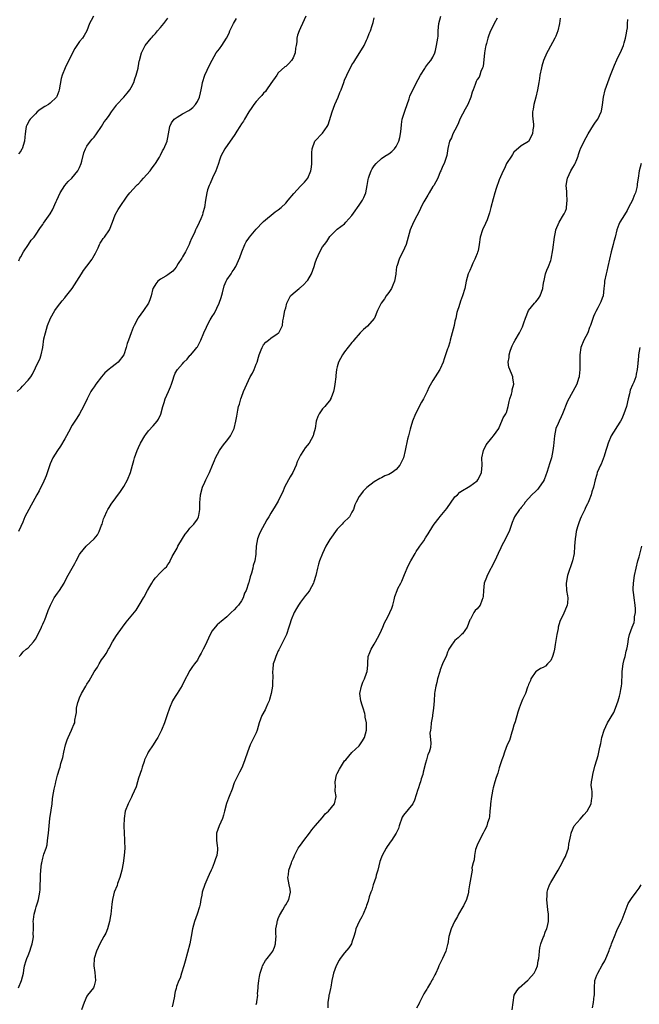
# Model space of a CAD drawing. Units: inches. Extents: x 2613000 to 2616000, y 1488000 to 1491000.
# Drawn here: x 2615061 to 2615229, y 1488179 to 1488446 of the extents above; entities that cross this region are included whole.
import ezdxf

# ---------------------------------------------------------------- set-up
doc = ezdxf.new("R2010")
doc.units = ezdxf.units.IN
doc.header["$MEASUREMENT"] = 0
doc.layers.add('LD26131488_10ft', color=131, linetype='Continuous')

msp = doc.modelspace()

# ---------------------------------------------------------------- linework, layer by layer
at = {"layer": 'LD26131488_10ft'}
for points, elevation in [([(2615060.06, 1488345), (2615061, 1488345.98), (2615061.53, 1488346.47), (2615063, 1488348.1), (2615063.72, 1488349), (2615064.23, 1488349.77), (2615065, 1488351.43), (2615065.78, 1488353), (2615066.16, 1488353.84), (2615066.59, 1488355), (2615066.98, 1488357), (2615067.3, 1488359.3), (2615067.7, 1488361), (2615068.05, 1488361.95), (2615068.31, 1488363), (2615069.12, 1488365), (2615070.31, 1488367), (2615071, 1488368.03), (2615072.29, 1488369.71), (2615073, 1488370.51), (2615073.22, 1488370.78), (2615075, 1488373.03), (2615077.48, 1488377), (2615078.05, 1488377.95), (2615079, 1488379.1), (2615080.4, 1488381), (2615080.61, 1488381.39), (2615081, 1488381.98), (2615081.34, 1488382.66), (2615081.52, 1488383), (2615082.04, 1488384.04), (2615082.45, 1488385), (2615082.63, 1488385.37), (2615083, 1488385.89), (2615083.43, 1488386.57), (2615083.79, 1488387), (2615085.14, 1488389), (2615085.95, 1488391), (2615086.71, 1488393), (2615087.5, 1488394.5), (2615087.82, 1488395), (2615089.9, 1488398.1), (2615090.67, 1488399), (2615092.49, 1488401), (2615092.74, 1488401.26), (2615093, 1488401.49), (2615093.71, 1488402.29), (2615094.41, 1488403), (2615096.18, 1488405), (2615096.5, 1488405.5), (2615097, 1488406.16), (2615097.34, 1488406.66), (2615097.61, 1488407), (2615098.73, 1488408.73), (2615098.92, 1488409.08), (2615099, 1488409.2), (2615099.56, 1488410.44), (2615099.93, 1488411), (2615100.79, 1488413), (2615100.84, 1488413.16), (2615101, 1488414), (2615101.15, 1488415), (2615101.49, 1488417), (2615101.99, 1488418.01), (2615102.72, 1488419), (2615103, 1488419.23), (2615103.54, 1488419.54), (2615105, 1488420.46), (2615106.65, 1488421.35), (2615107, 1488421.58), (2615107.77, 1488422.23), (2615108.51, 1488423), (2615109, 1488423.82), (2615109.56, 1488425), (2615109.83, 1488426.17), (2615110.04, 1488427), (2615110.33, 1488428.33), (2615110.43, 1488429), (2615111.05, 1488430.95), (2615112.3, 1488433.7), (2615113, 1488435.05), (2615114.14, 1488437), (2615115, 1488438.11), (2615115.65, 1488439), (2615116.96, 1488441.04), (2615117.65, 1488442.35), (2615117.86, 1488443), (2615118.63, 1488444.63), (2615118.82, 1488445), (2615119.64, 1488446.36)], 9560), ([(2615138.5, 1488447), (2615137.58, 1488445), (2615137, 1488443.81), (2615136.63, 1488443), (2615136.2, 1488441.8), (2615136.04, 1488441), (2615136.02, 1488440.02), (2615135.86, 1488439), (2615135.71, 1488438.29), (2615135.57, 1488437), (2615135, 1488435.7), (2615134.58, 1488435), (2615133.81, 1488434.19), (2615133, 1488433.37), (2615132.78, 1488433.23), (2615131, 1488431.58), (2615130.58, 1488431), (2615129, 1488428.73), (2615127.75, 1488427), (2615127.47, 1488426.53), (2615127, 1488426.08), (2615126.55, 1488425.45), (2615126.05, 1488425), (2615125, 1488423.78), (2615124.37, 1488423), (2615123.83, 1488422.17), (2615122.98, 1488421), (2615121.78, 1488419), (2615121.51, 1488418.49), (2615121, 1488417.75), (2615120.58, 1488417), (2615119.77, 1488415.77), (2615119.18, 1488414.82), (2615119, 1488414.62), (2615117.87, 1488413), (2615116.45, 1488411), (2615115.4, 1488409), (2615115, 1488407.89), (2615114.7, 1488407), (2615114.3, 1488405.7), (2615114.01, 1488405), (2615113.1, 1488403.1), (2615112.44, 1488401.56), (2615112.17, 1488401), (2615111.8, 1488399.8), (2615111.57, 1488399), (2615111.25, 1488397), (2615110.96, 1488395), (2615110.45, 1488393.55), (2615110.36, 1488393), (2615109.94, 1488391.94), (2615109, 1488389.97), (2615108.66, 1488389.34), (2615108.54, 1488389), (2615108.18, 1488388.18), (2615107.42, 1488386.58), (2615107, 1488385.53), (2615106.77, 1488385), (2615105.77, 1488383), (2615105, 1488381.61), (2615104.74, 1488381.26), (2615103.81, 1488379.81), (2615103.3, 1488379), (2615103.21, 1488378.79), (2615102.31, 1488377.69), (2615101, 1488376.73), (2615100.41, 1488376.41), (2615099, 1488375.58), (2615098.3, 1488375), (2615097.72, 1488374.28), (2615097, 1488373.15), (2615096.93, 1488373), (2615096.42, 1488371), (2615096.09, 1488369.91), (2615095.76, 1488369), (2615094.41, 1488367), (2615092.95, 1488365.05), (2615092.86, 1488364.86), (2615091.87, 1488363), (2615091.58, 1488362.42), (2615090.99, 1488361.01), (2615090.27, 1488359), (2615089.95, 1488358.05), (2615089.68, 1488357), (2615089, 1488354.96), (2615087.44, 1488353), (2615087, 1488352.62), (2615085.48, 1488351.48), (2615085, 1488351.14), (2615083.88, 1488350.12), (2615082.92, 1488349), (2615081.41, 1488347), (2615081, 1488346.33), (2615080.45, 1488345.55), (2615080.09, 1488345), (2615079.02, 1488343), (2615078.06, 1488341), (2615077.01, 1488339), (2615076.25, 1488337.75), (2615075, 1488335.85), (2615074.01, 1488333.99), (2615073.45, 1488333), (2615073, 1488332.16), (2615071.85, 1488330.15), (2615071.04, 1488329), (2615069.76, 1488327), (2615069, 1488325.36), (2615068.9, 1488325.1), (2615067.9, 1488322.1), (2615067, 1488320.05), (2615066.45, 1488319), (2615066, 1488318), (2615065.37, 1488317), (2615064.31, 1488315), (2615063.83, 1488314.17), (2615063.22, 1488313), (2615062.12, 1488311), (2615061.54, 1488309.54), (2615061, 1488308.31), (2615060.41, 1488307)], 9550), ([(2615080.77, 1488447), (2615080.18, 1488445.82), (2615079.69, 1488445), (2615078.98, 1488443), (2615078.27, 1488441.73), (2615077.77, 1488441), (2615077, 1488440.08), (2615075.75, 1488438.25), (2615075, 1488436.89), (2615073.09, 1488433), (2615072.24, 1488431), (2615071.96, 1488430.04), (2615071.48, 1488427), (2615071.39, 1488426.61), (2615070.85, 1488425.15), (2615070.75, 1488425), (2615069, 1488423.34), (2615068.52, 1488423), (2615067.56, 1488422.44), (2615066.33, 1488421.67), (2615065.52, 1488421), (2615065, 1488420.5), (2615063.55, 1488419), (2615063.34, 1488418.66), (2615063, 1488417.99), (2615062.64, 1488417.36), (2615062.47, 1488417), (2615062.4, 1488416.4), (2615062.18, 1488415), (2615062.1, 1488414.1), (2615062.04, 1488413), (2615061.42, 1488411), (2615061.25, 1488410.75), (2615061, 1488410.33), (2615060.42, 1488409.58)], 9580), ([(2615060.43, 1488183), (2615061.26, 1488185), (2615061.74, 1488187), (2615061.81, 1488187.81), (2615062.05, 1488189), (2615062.46, 1488190.46), (2615062.65, 1488191), (2615063, 1488191.77), (2615063.46, 1488193), (2615063.83, 1488194.17), (2615064.12, 1488195), (2615064.36, 1488196.36), (2615064.44, 1488197), (2615064.41, 1488197.59), (2615064.45, 1488199), (2615064.46, 1488200.46), (2615064.43, 1488201), (2615064.46, 1488201.54), (2615064.64, 1488203), (2615065, 1488204.32), (2615065.21, 1488205), (2615065.66, 1488206.34), (2615065.86, 1488207), (2615066.01, 1488208.01), (2615066.22, 1488209), (2615066.29, 1488209.71), (2615066.39, 1488213.61), (2615066.48, 1488215), (2615066.69, 1488216.69), (2615066.7, 1488217), (2615067, 1488218.25), (2615067.3, 1488219.3), (2615067.89, 1488221), (2615068.16, 1488221.84), (2615068.31, 1488223), (2615068.44, 1488224.44), (2615068.54, 1488225), (2615068.72, 1488227), (2615068.94, 1488229.06), (2615069.3, 1488231.3), (2615069.54, 1488233), (2615069.66, 1488234.34), (2615069.77, 1488235), (2615069.95, 1488235.95), (2615070.07, 1488237), (2615070.42, 1488238.42), (2615070.53, 1488239), (2615071, 1488240.78), (2615071.52, 1488242.48), (2615071.7, 1488243), (2615071.93, 1488243.93), (2615072.42, 1488245.58), (2615072.68, 1488247), (2615073.15, 1488249), (2615073.62, 1488250.38), (2615073.87, 1488251), (2615074.84, 1488253), (2615075, 1488253.44), (2615075.48, 1488254.52), (2615075.68, 1488255), (2615075.72, 1488255.72), (2615075.94, 1488257), (2615076.14, 1488257.86), (2615076.2, 1488259), (2615076.57, 1488260.57), (2615076.69, 1488261), (2615077, 1488261.77), (2615077.53, 1488263), (2615078.67, 1488265), (2615079, 1488265.52), (2615079.61, 1488266.39), (2615081, 1488268.9), (2615081.83, 1488270.17), (2615082.28, 1488271), (2615083, 1488272.09), (2615083.65, 1488273), (2615084.18, 1488273.82), (2615084.85, 1488275), (2615085, 1488275.34), (2615085.96, 1488277), (2615087, 1488278.71), (2615088.64, 1488281), (2615089.65, 1488282.35), (2615091, 1488284.03), (2615092.4, 1488285.6), (2615093.23, 1488287), (2615093.47, 1488287.47), (2615094.33, 1488289), (2615094.62, 1488289.38), (2615095, 1488290.12), (2615095.44, 1488291), (2615096.06, 1488292.06), (2615096.62, 1488293), (2615097, 1488293.56), (2615097.6, 1488294.39), (2615099, 1488295.88), (2615100.19, 1488297), (2615100.62, 1488297.38), (2615101, 1488298), (2615101.45, 1488298.55), (2615101.63, 1488299), (2615102.17, 1488300.17), (2615103.49, 1488302.51), (2615103.7, 1488303), (2615104.94, 1488305.06), (2615105.73, 1488306.27), (2615106.36, 1488307), (2615107, 1488307.86), (2615108.06, 1488309), (2615109, 1488310.37), (2615109.35, 1488311), (2615109.38, 1488311.38), (2615109.66, 1488313), (2615109.65, 1488315), (2615109.73, 1488315.73), (2615109.84, 1488317), (2615110.41, 1488319), (2615111, 1488320.37), (2615111.3, 1488321), (2615111.88, 1488322.12), (2615112.3, 1488323), (2615113.11, 1488325), (2615113.69, 1488326.31), (2615113.92, 1488327), (2615114.98, 1488329), (2615115.8, 1488330.2), (2615116.51, 1488331), (2615117, 1488331.67), (2615118.01, 1488333), (2615119, 1488334.97), (2615119.47, 1488337), (2615119.71, 1488338.29), (2615120, 1488340), (2615120.21, 1488341), (2615120.41, 1488341.59), (2615120.81, 1488343), (2615121, 1488343.46), (2615121.56, 1488345), (2615122.01, 1488345.99), (2615122.4, 1488347), (2615123.37, 1488349), (2615123.95, 1488350.05), (2615124.4, 1488351), (2615125, 1488352.45), (2615125.21, 1488353), (2615125.62, 1488354.38), (2615125.82, 1488355), (2615126.38, 1488356.38), (2615126.58, 1488357), (2615127, 1488357.7), (2615127.57, 1488358.43), (2615128.35, 1488359), (2615129, 1488359.55), (2615130.66, 1488360.66), (2615131, 1488360.9), (2615131.12, 1488361), (2615131.79, 1488362.21), (2615132.15, 1488363), (2615132.23, 1488364.23), (2615132.39, 1488365), (2615132.54, 1488365.46), (2615132.78, 1488367), (2615133, 1488367.72), (2615133.35, 1488369), (2615133.85, 1488370.15), (2615134.35, 1488371), (2615135, 1488371.62), (2615136.62, 1488373), (2615136.84, 1488373.16), (2615137, 1488373.25), (2615137.94, 1488374.06), (2615138.79, 1488375), (2615139, 1488375.3), (2615140.02, 1488377), (2615140.72, 1488379), (2615141, 1488380.03), (2615141.35, 1488381), (2615142.24, 1488383), (2615143, 1488384.31), (2615143.51, 1488385), (2615144.17, 1488385.83), (2615145, 1488387.11), (2615147, 1488389.12), (2615149, 1488390.6), (2615149.37, 1488391), (2615151, 1488392.84), (2615151.85, 1488394.15), (2615152.51, 1488395), (2615153, 1488395.68), (2615153.89, 1488397), (2615154.23, 1488397.77), (2615154.75, 1488399), (2615155.15, 1488401), (2615155.4, 1488402.61), (2615155.51, 1488403), (2615155.81, 1488403.81), (2615156.2, 1488405), (2615156.49, 1488405.51), (2615157, 1488406.32), (2615157.55, 1488407), (2615159, 1488408.3), (2615159.96, 1488409), (2615161, 1488409.63), (2615161.8, 1488410.2), (2615162.52, 1488411), (2615163, 1488411.58), (2615163.72, 1488413), (2615163.99, 1488414.01), (2615164.21, 1488415), (2615164.37, 1488416.37), (2615164.46, 1488417.54), (2615164.68, 1488419), (2615165, 1488420.14), (2615165.46, 1488421.46), (2615166.04, 1488423), (2615166.56, 1488424.56), (2615166.77, 1488425.23), (2615167.37, 1488426.63), (2615169, 1488429.78), (2615169.59, 1488431), (2615170.77, 1488432.77), (2615170.94, 1488433.06), (2615171, 1488433.12), (2615171.77, 1488434.23), (2615172.48, 1488435), (2615173, 1488435.91), (2615173.5, 1488437), (2615173.69, 1488437.69), (2615174.02, 1488439), (2615174.35, 1488441), (2615174.4, 1488441.6), (2615174.47, 1488443), (2615174.62, 1488445), (2615175.16, 1488447)], 9530), ([(2615060.49, 1488380.49), (2615060.76, 1488381.24), (2615061, 1488381.61), (2615061.76, 1488383), (2615063.14, 1488385), (2615063.89, 1488386.11), (2615064.63, 1488387), (2615065, 1488387.49), (2615066.41, 1488389.59), (2615067, 1488390.36), (2615067.24, 1488390.76), (2615069, 1488393.32), (2615069.63, 1488394.37), (2615070.66, 1488396.66), (2615070.83, 1488397), (2615071.76, 1488399), (2615072.99, 1488401.01), (2615073.92, 1488402.08), (2615074.93, 1488403), (2615076.55, 1488405), (2615077, 1488405.93), (2615077.45, 1488407), (2615077.62, 1488407.62), (2615078.15, 1488409.85), (2615078.6, 1488411), (2615079, 1488411.68), (2615080, 1488413), (2615080.45, 1488413.55), (2615081, 1488414.11), (2615081.64, 1488415), (2615083, 1488417.04), (2615083.69, 1488418.31), (2615084.28, 1488419), (2615085, 1488420), (2615085.65, 1488421), (2615087, 1488422.83), (2615087.11, 1488423), (2615089, 1488425.03), (2615089.92, 1488426.08), (2615090.61, 1488427), (2615091, 1488427.66), (2615091.72, 1488429), (2615092, 1488430), (2615092.41, 1488431), (2615092.91, 1488432.91), (2615092.92, 1488433.08), (2615093, 1488433.49), (2615093.21, 1488434.79), (2615093.29, 1488435), (2615093.81, 1488437), (2615094.63, 1488438.63), (2615094.85, 1488439), (2615096.43, 1488441), (2615096.7, 1488441.3), (2615097, 1488441.67), (2615097.66, 1488442.34), (2615098.2, 1488443), (2615099, 1488443.95), (2615099.93, 1488445), (2615101, 1488446.45)], 9570), ([(2615060.56, 1488273), (2615060.74, 1488273.26), (2615061, 1488273.52), (2615061.7, 1488274.3), (2615062.51, 1488275), (2615063, 1488275.37), (2615064.49, 1488277), (2615065, 1488277.77), (2615065.44, 1488278.56), (2615065.7, 1488279), (2615066.4, 1488280.4), (2615066.64, 1488281), (2615066.7, 1488281.3), (2615067, 1488281.85), (2615067.34, 1488282.66), (2615067.56, 1488283), (2615067.95, 1488283.95), (2615068.5, 1488285.51), (2615069.07, 1488287), (2615070.08, 1488289), (2615071, 1488290.25), (2615071.5, 1488291), (2615072.78, 1488293), (2615073.53, 1488294.47), (2615075.72, 1488298.28), (2615076.07, 1488299), (2615077, 1488300.73), (2615077.16, 1488301), (2615078.81, 1488303), (2615081, 1488304.99), (2615081.87, 1488306.12), (2615082.35, 1488307), (2615083, 1488308.7), (2615083.11, 1488309), (2615083.52, 1488310.48), (2615083.73, 1488311), (2615084.42, 1488312.42), (2615084.67, 1488313), (2615085, 1488313.53), (2615085.6, 1488314.4), (2615088.1, 1488317.9), (2615089, 1488319.25), (2615090.02, 1488321), (2615090.87, 1488323), (2615091.42, 1488325), (2615091.7, 1488326.3), (2615091.92, 1488327), (2615092.62, 1488329), (2615093, 1488329.81), (2615093.59, 1488331), (2615094.76, 1488333), (2615095, 1488333.38), (2615095.69, 1488334.31), (2615097, 1488335.71), (2615098.09, 1488337), (2615098.48, 1488337.52), (2615099.11, 1488338.89), (2615099.6, 1488341), (2615099.97, 1488342.03), (2615100.23, 1488343), (2615101.18, 1488345), (2615101.73, 1488346.27), (2615102.01, 1488347), (2615102.42, 1488348.42), (2615102.57, 1488349), (2615103, 1488350), (2615103.58, 1488351), (2615105, 1488352.56), (2615105.37, 1488353), (2615106.22, 1488353.78), (2615107, 1488354.8), (2615107.1, 1488354.9), (2615108.09, 1488356.09), (2615108.88, 1488357), (2615109, 1488357.19), (2615109.94, 1488359), (2615110.73, 1488361), (2615111.48, 1488362.52), (2615111.67, 1488363), (2615112.47, 1488364.47), (2615112.78, 1488365), (2615113, 1488365.37), (2615113.66, 1488366.34), (2615114.93, 1488369), (2615115.47, 1488370.53), (2615115.81, 1488371.81), (2615116.28, 1488373.72), (2615116.81, 1488375), (2615117, 1488375.38), (2615118.16, 1488377), (2615118.49, 1488377.51), (2615119, 1488378.23), (2615119.3, 1488378.7), (2615119.48, 1488379), (2615120.53, 1488381.47), (2615121.07, 1488383), (2615121.91, 1488385), (2615122.3, 1488385.7), (2615123, 1488386.73), (2615123.2, 1488387), (2615125, 1488389.1), (2615126.81, 1488391), (2615127, 1488391.19), (2615130.16, 1488393.84), (2615131, 1488394.43), (2615131.73, 1488395), (2615133, 1488396.21), (2615133.68, 1488397), (2615135.17, 1488398.83), (2615137, 1488400.79), (2615137.23, 1488401), (2615138.12, 1488401.88), (2615139.04, 1488403), (2615139.82, 1488405), (2615139.98, 1488406.02), (2615140.08, 1488407), (2615140.14, 1488408.14), (2615140.12, 1488409.88), (2615140.19, 1488411), (2615140.88, 1488413), (2615143, 1488415.26), (2615144.26, 1488417), (2615144.51, 1488417.49), (2615145.59, 1488421), (2615146.01, 1488421.99), (2615146.39, 1488423), (2615147.27, 1488425), (2615147.74, 1488426.26), (2615148.07, 1488427), (2615148.77, 1488429), (2615149, 1488429.62), (2615149.58, 1488431), (2615150.14, 1488432.14), (2615150.59, 1488433), (2615151, 1488433.74), (2615151.47, 1488434.53), (2615151.75, 1488435), (2615154.31, 1488439), (2615155, 1488440.52), (2615155.24, 1488441), (2615155.72, 1488442.28), (2615156.03, 1488443), (2615156.49, 1488444.49), (2615156.75, 1488445.25), (2615157, 1488446.54)], 9540), ([(2615190.49, 1488446.49), (2615189.66, 1488445), (2615189, 1488443.61), (2615188.67, 1488443), (2615188.19, 1488441.81), (2615187.91, 1488441), (2615187.57, 1488439.57), (2615187.38, 1488439), (2615187.3, 1488438.7), (2615187.02, 1488437), (2615186.64, 1488433.36), (2615186.49, 1488433), (2615185.98, 1488431.98), (2615185.75, 1488431), (2615185.55, 1488430.45), (2615185, 1488429.76), (2615184.78, 1488429.22), (2615184.64, 1488429), (2615184.47, 1488428.47), (2615183.92, 1488427), (2615183.63, 1488426.37), (2615183.29, 1488425), (2615182.51, 1488423), (2615181.78, 1488421.78), (2615181, 1488420.4), (2615180.32, 1488419), (2615179.95, 1488418.05), (2615179.46, 1488417), (2615178.45, 1488415), (2615178.08, 1488413.92), (2615177.52, 1488413), (2615177.07, 1488411.07), (2615176.82, 1488409.18), (2615176.61, 1488408.61), (2615176.1, 1488407), (2615175.7, 1488406.3), (2615175.17, 1488405), (2615175, 1488404.7), (2615174.36, 1488403), (2615173.21, 1488401), (2615173, 1488400.69), (2615171.96, 1488399), (2615171.62, 1488398.38), (2615170.8, 1488397), (2615170.56, 1488396.56), (2615169.76, 1488395), (2615169.54, 1488394.46), (2615167.69, 1488391), (2615166.84, 1488389), (2615166.05, 1488385.95), (2615165.74, 1488385), (2615164.84, 1488383), (2615164.19, 1488381.81), (2615163.86, 1488381), (2615163.31, 1488379.31), (2615163.19, 1488379), (2615163.14, 1488378.86), (2615162.89, 1488377.11), (2615162.89, 1488376.89), (2615162.56, 1488375), (2615162.1, 1488373.9), (2615161.72, 1488373), (2615161, 1488371.91), (2615160.3, 1488371), (2615159.82, 1488370.18), (2615158.94, 1488369), (2615157.98, 1488367), (2615157.09, 1488365), (2615157, 1488364.87), (2615155.19, 1488362.81), (2615154.15, 1488361.85), (2615153.27, 1488361), (2615151.48, 1488359), (2615151.29, 1488358.71), (2615151, 1488358.37), (2615149, 1488355.78), (2615148.47, 1488355), (2615147.38, 1488353), (2615147, 1488351.77), (2615146.79, 1488351), (2615146.61, 1488349.39), (2615146.59, 1488349), (2615146.36, 1488347), (2615146.16, 1488345.84), (2615145.96, 1488345), (2615145.33, 1488343.33), (2615145.22, 1488343), (2615145.14, 1488342.86), (2615143.62, 1488341), (2615143, 1488340.33), (2615142.06, 1488339), (2615141.72, 1488338.28), (2615141.32, 1488337), (2615140.97, 1488335), (2615140.6, 1488333.4), (2615140.47, 1488333), (2615139.34, 1488331), (2615138.28, 1488329.72), (2615137.81, 1488329), (2615137, 1488327.7), (2615136.64, 1488327), (2615136.12, 1488325.88), (2615135.84, 1488325), (2615134.91, 1488323), (2615134.19, 1488321.81), (2615133.78, 1488321), (2615132.69, 1488319), (2615132.19, 1488317.81), (2615131.79, 1488317), (2615131, 1488315.25), (2615130.13, 1488313.87), (2615129, 1488312.02), (2615128.4, 1488311), (2615127.86, 1488310.14), (2615127.25, 1488309), (2615126.16, 1488307), (2615125.79, 1488306.21), (2615125.34, 1488305), (2615124.96, 1488303), (2615124.85, 1488301.15), (2615124.85, 1488300.85), (2615124.59, 1488299), (2615124.2, 1488297.8), (2615124.04, 1488297), (2615123.67, 1488295.67), (2615123.36, 1488294.64), (2615123, 1488293.17), (2615122.92, 1488292.92), (2615122.22, 1488291), (2615121.8, 1488290.2), (2615121.44, 1488289), (2615121, 1488288.19), (2615120.16, 1488287), (2615119.6, 1488286.4), (2615119, 1488285.7), (2615118.23, 1488285), (2615117, 1488283.81), (2615115.45, 1488282.55), (2615115, 1488282.14), (2615114.38, 1488281.62), (2615113.81, 1488281), (2615113, 1488279.98), (2615112.47, 1488279), (2615111.99, 1488278.01), (2615111.54, 1488277), (2615111, 1488275.83), (2615110.58, 1488275), (2615110.08, 1488273.92), (2615109.52, 1488273), (2615109, 1488272.02), (2615108.21, 1488271), (2615107.71, 1488270.29), (2615107, 1488269.21), (2615106.9, 1488269.1), (2615106.71, 1488268.71), (2615105.5, 1488266.5), (2615104.85, 1488265.15), (2615103.49, 1488263), (2615103, 1488262.19), (2615102.24, 1488261), (2615101.41, 1488259), (2615100.84, 1488257.16), (2615100.64, 1488256.64), (2615100.08, 1488255), (2615099.26, 1488253), (2615099, 1488252.52), (2615098.26, 1488251), (2615097.75, 1488250.25), (2615096.98, 1488249.02), (2615095.64, 1488247), (2615095.42, 1488246.58), (2615095, 1488245.71), (2615094.68, 1488245), (2615094.55, 1488244.55), (2615094.02, 1488243), (2615093.78, 1488242.22), (2615093, 1488239.95), (2615092.71, 1488239), (2615092.38, 1488237.62), (2615091.3, 1488235.3), (2615091.15, 1488234.85), (2615091, 1488234.63), (2615090.47, 1488233.53), (2615090.16, 1488233), (2615089.41, 1488231), (2615089.08, 1488229), (2615089.01, 1488226.99), (2615089.07, 1488225), (2615089.21, 1488223.21), (2615089.2, 1488222.8), (2615089.27, 1488221), (2615089.15, 1488219), (2615088.86, 1488216.86), (2615088.52, 1488215), (2615087.98, 1488213), (2615087.34, 1488211.34), (2615087.17, 1488210.83), (2615086.42, 1488209), (2615086.2, 1488208.2), (2615085.92, 1488207), (2615085.74, 1488205.74), (2615085.45, 1488203), (2615085.38, 1488202.62), (2615085.11, 1488201), (2615084.55, 1488199), (2615084.09, 1488197.91), (2615083.62, 1488197), (2615082.5, 1488195), (2615082.04, 1488193.96), (2615081.59, 1488193), (2615080.99, 1488191), (2615080.87, 1488189), (2615081.17, 1488187.17), (2615081.37, 1488185), (2615081, 1488183.54), (2615080.78, 1488183), (2615079.99, 1488182.01), (2615079.15, 1488181), (2615079, 1488180.72), (2615078.21, 1488179), (2615077.48, 1488177)], 9520), ([(2615207.57, 1488446.43), (2615207.39, 1488445), (2615206.98, 1488443), (2615206.42, 1488441.58), (2615206.15, 1488441), (2615204.32, 1488437.68), (2615203.98, 1488437), (2615203.05, 1488434.95), (2615202.59, 1488433.41), (2615202.49, 1488433), (2615202.07, 1488431), (2615201.94, 1488430.06), (2615201.75, 1488429), (2615201.43, 1488427), (2615201, 1488425), (2615200.46, 1488423), (2615200.28, 1488421.72), (2615200.08, 1488421), (2615200.02, 1488420.02), (2615200.13, 1488419), (2615200.34, 1488417.66), (2615200.33, 1488417), (2615200.15, 1488416.15), (2615200.06, 1488415), (2615199, 1488412.99), (2615197, 1488411.77), (2615195, 1488410.07), (2615194.62, 1488409.38), (2615194.32, 1488409), (2615193, 1488407.02), (2615192.42, 1488405.58), (2615192.11, 1488405), (2615191.33, 1488403.33), (2615191, 1488402.58), (2615190.23, 1488400.23), (2615189.85, 1488399), (2615189.37, 1488397.37), (2615188.77, 1488395), (2615188.4, 1488393.6), (2615188.21, 1488393), (2615187.7, 1488391.7), (2615187.32, 1488390.68), (2615186.47, 1488389), (2615185.82, 1488387), (2615185.58, 1488385), (2615185.26, 1488383.26), (2615185.2, 1488383), (2615185.13, 1488382.87), (2615185, 1488382.49), (2615184.55, 1488381.45), (2615184.38, 1488381), (2615183.86, 1488379.86), (2615183.44, 1488379), (2615183, 1488377.91), (2615182.6, 1488377), (2615182.04, 1488375), (2615181.67, 1488373), (2615181.07, 1488371), (2615180.47, 1488369.53), (2615180.05, 1488368.05), (2615179.69, 1488367), (2615179.54, 1488366.46), (2615179.22, 1488365), (2615179, 1488364.1), (2615178.76, 1488363), (2615178.25, 1488361), (2615177.94, 1488359.94), (2615177.69, 1488359), (2615177.56, 1488358.44), (2615177.11, 1488357), (2615177, 1488356.61), (2615176.42, 1488355), (2615176.08, 1488353.92), (2615175.75, 1488353), (2615175, 1488351.17), (2615174.91, 1488351), (2615173.59, 1488349), (2615173, 1488348.03), (2615171.89, 1488346.11), (2615171.46, 1488345), (2615170.41, 1488343), (2615169.86, 1488342.14), (2615168.25, 1488339), (2615167.47, 1488337), (2615167, 1488335.43), (2615166.79, 1488334.79), (2615166.37, 1488333), (2615166.1, 1488332.1), (2615165.45, 1488329), (2615165, 1488327), (2615164.03, 1488325), (2615163, 1488323.84), (2615161.9, 1488323), (2615161, 1488322.52), (2615159.9, 1488322.1), (2615159, 1488321.58), (2615158.59, 1488321.41), (2615157, 1488320.48), (2615155.03, 1488318.97), (2615154.05, 1488317.95), (2615153.3, 1488317), (2615153, 1488316.53), (2615152.14, 1488315), (2615151.78, 1488314.22), (2615151.38, 1488313), (2615151, 1488312.21), (2615150.3, 1488311), (2615148.64, 1488309.36), (2615148.36, 1488309), (2615147, 1488307.59), (2615145, 1488304.84), (2615143.95, 1488303), (2615143, 1488301), (2615142.21, 1488299), (2615141.92, 1488298.08), (2615141.62, 1488297), (2615141.16, 1488295), (2615140.69, 1488293.31), (2615140.56, 1488293), (2615139.97, 1488291.97), (2615139.47, 1488291), (2615139.28, 1488290.72), (2615139, 1488290.35), (2615138.38, 1488289.62), (2615137, 1488287.81), (2615136.46, 1488287), (2615135.94, 1488286.06), (2615135.29, 1488285), (2615134.45, 1488283), (2615134.15, 1488281.85), (2615133.83, 1488281), (2615133.18, 1488279), (2615132.48, 1488277.52), (2615131.14, 1488274.86), (2615131, 1488274.54), (2615130.51, 1488273.49), (2615130.3, 1488273), (2615129.98, 1488271.98), (2615129.63, 1488271), (2615129.5, 1488269.5), (2615129.42, 1488269), (2615129.5, 1488267.5), (2615129.49, 1488267), (2615129.45, 1488266.56), (2615129.39, 1488265), (2615129.03, 1488262.97), (2615128.61, 1488261.39), (2615128.47, 1488261), (2615128.04, 1488260.04), (2615127.62, 1488259), (2615127.42, 1488258.58), (2615126.53, 1488257), (2615125.79, 1488255), (2615125.27, 1488253), (2615125, 1488252.29), (2615124.37, 1488251), (2615123.85, 1488250.15), (2615123.34, 1488249), (2615122.62, 1488247), (2615121.94, 1488245), (2615121.26, 1488243.26), (2615121.17, 1488243), (2615120.43, 1488241.57), (2615119.09, 1488238.91), (2615119, 1488238.69), (2615118.42, 1488237), (2615117.68, 1488235), (2615117.48, 1488234.52), (2615116.94, 1488233.06), (2615116.38, 1488231), (2615116.11, 1488229.89), (2615115.8, 1488229), (2615114.9, 1488227), (2615114.17, 1488225), (2615114.21, 1488224.21), (2615114.18, 1488223), (2615114.35, 1488221.65), (2615114.5, 1488221), (2615114.49, 1488220.49), (2615114.32, 1488219), (2615113.95, 1488218.05), (2615113.61, 1488217), (2615113, 1488215.56), (2615112.72, 1488215), (2615112.22, 1488213.78), (2615111.85, 1488213), (2615111.07, 1488211.07), (2615110.35, 1488209), (2615110.22, 1488208.22), (2615109.95, 1488207), (2615109.75, 1488205.75), (2615109.59, 1488205), (2615108.96, 1488203), (2615108.18, 1488201), (2615107.65, 1488199), (2615107.33, 1488197), (2615106.93, 1488195), (2615105.71, 1488190.29), (2615105.35, 1488189), (2615104.72, 1488187), (2615104.35, 1488185.65), (2615103.98, 1488185), (2615103.34, 1488183.34), (2615103.2, 1488182.8), (2615103, 1488182), (2615102.79, 1488181), (2615102.77, 1488180.77), (2615102.44, 1488179), (2615102.15, 1488177.85)], 9510), ([(2615125, 1488178.47), (2615125.18, 1488179), (2615125.19, 1488179.19), (2615125.42, 1488181), (2615125.38, 1488181.38), (2615125.48, 1488183), (2615125.49, 1488183.49), (2615125.7, 1488185), (2615125.92, 1488186.08), (2615126.07, 1488187), (2615126.59, 1488188.59), (2615126.69, 1488189), (2615127.52, 1488190.48), (2615127.93, 1488191), (2615129, 1488192.28), (2615129.48, 1488193), (2615129.92, 1488194.08), (2615130.25, 1488195), (2615130.36, 1488196.36), (2615130.39, 1488197), (2615130.33, 1488197.67), (2615130.36, 1488199), (2615130.65, 1488200.65), (2615130.68, 1488201), (2615130.75, 1488201.25), (2615131, 1488201.88), (2615131.3, 1488202.7), (2615132.24, 1488204.24), (2615132.77, 1488205.23), (2615133, 1488205.57), (2615133.85, 1488207), (2615134.29, 1488209), (2615134.18, 1488209.82), (2615133.95, 1488211), (2615133.62, 1488213), (2615133.72, 1488213.72), (2615133.85, 1488215), (2615134.55, 1488217), (2615134.7, 1488217.3), (2615135, 1488218.03), (2615135.27, 1488218.73), (2615135.35, 1488219), (2615136.4, 1488221), (2615136.65, 1488221.35), (2615137, 1488221.74), (2615137.9, 1488223), (2615139.47, 1488225), (2615140.09, 1488225.91), (2615141, 1488227), (2615143, 1488229.31), (2615143.75, 1488230.25), (2615144.67, 1488231), (2615146.3, 1488233), (2615146.74, 1488235), (2615146.45, 1488236.45), (2615146.43, 1488237), (2615146.5, 1488237.5), (2615146.41, 1488239), (2615146.85, 1488240.85), (2615147, 1488241.25), (2615147.62, 1488242.38), (2615149, 1488244.66), (2615149.32, 1488245), (2615151, 1488246.94), (2615153, 1488248.77), (2615153.17, 1488249), (2615153.86, 1488250.14), (2615154.42, 1488251), (2615155, 1488253), (2615154.92, 1488255), (2615154.58, 1488256.58), (2615154.57, 1488257), (2615154.47, 1488257.53), (2615154.05, 1488259), (2615153.78, 1488259.78), (2615153.45, 1488261), (2615153.18, 1488263), (2615153.56, 1488265), (2615153.98, 1488266.02), (2615154.4, 1488267), (2615155, 1488268.54), (2615155.15, 1488269), (2615155.28, 1488270.71), (2615155.35, 1488271.35), (2615155.45, 1488273), (2615155.9, 1488274.1), (2615156.19, 1488275), (2615157, 1488276.4), (2615157.37, 1488277), (2615158.5, 1488279), (2615159, 1488280.18), (2615159.38, 1488281), (2615159.85, 1488282.15), (2615160.26, 1488283), (2615161, 1488284.35), (2615161.33, 1488285), (2615161.82, 1488286.18), (2615162.09, 1488287), (2615162.46, 1488288.46), (2615162.65, 1488289.35), (2615163.28, 1488291), (2615163.51, 1488291.51), (2615164.27, 1488293), (2615164.54, 1488293.46), (2615165.31, 1488295.31), (2615166.32, 1488297.68), (2615167, 1488299.04), (2615168.2, 1488301), (2615168.47, 1488301.53), (2615169.26, 1488302.74), (2615169.47, 1488303), (2615170.49, 1488304.49), (2615171, 1488305.29), (2615171.68, 1488306.32), (2615173, 1488308.44), (2615173.3, 1488309), (2615174.69, 1488310.69), (2615175, 1488311.05), (2615176.77, 1488313.23), (2615179, 1488316.4), (2615179.67, 1488317), (2615180.34, 1488317.66), (2615181, 1488318.11), (2615182.61, 1488319), (2615183, 1488319.27), (2615185, 1488320.79), (2615185.21, 1488321), (2615185.8, 1488322.2), (2615186.24, 1488323), (2615186.35, 1488325), (2615186.31, 1488327), (2615186.78, 1488329), (2615187.49, 1488330.51), (2615189, 1488332.44), (2615189.49, 1488333), (2615190.88, 1488335), (2615191, 1488335.22), (2615191.76, 1488337), (2615192.09, 1488337.91), (2615192.85, 1488339), (2615193, 1488339.34), (2615193.47, 1488341), (2615193.71, 1488342.29), (2615193.89, 1488343), (2615194.32, 1488344.32), (2615194.49, 1488345), (2615194.54, 1488345.46), (2615194.98, 1488347), (2615194.75, 1488348.75), (2615194.7, 1488349), (2615194.55, 1488349.45), (2615193.9, 1488351), (2615193.64, 1488351.64), (2615193.49, 1488353), (2615193.73, 1488354.27), (2615193.71, 1488355), (2615194.01, 1488356.01), (2615194.36, 1488357), (2615194.55, 1488357.45), (2615195, 1488358.36), (2615195.34, 1488359), (2615196.51, 1488361), (2615197.37, 1488362.63), (2615197.72, 1488363.72), (2615198.2, 1488365), (2615199.01, 1488367), (2615200.63, 1488369), (2615200.81, 1488369.19), (2615201, 1488369.36), (2615201.7, 1488370.3), (2615202.12, 1488371), (2615202.86, 1488373), (2615203, 1488373.95), (2615203.11, 1488374.89), (2615203.21, 1488375.21), (2615203.6, 1488377), (2615203.96, 1488378.04), (2615204.43, 1488379), (2615205, 1488380.6), (2615205.12, 1488381), (2615205.55, 1488383.55), (2615206.03, 1488387), (2615206.29, 1488388.29), (2615206.42, 1488389), (2615207.28, 1488391), (2615208.51, 1488393), (2615208.67, 1488393.33), (2615209, 1488394.05), (2615209.26, 1488394.74), (2615209.33, 1488395), (2615209.49, 1488397), (2615209.36, 1488398.64), (2615209.35, 1488399.35), (2615209.23, 1488401), (2615209.44, 1488402.56), (2615209.54, 1488403), (2615210.5, 1488405), (2615211, 1488405.88), (2615211.43, 1488406.57), (2615211.67, 1488407), (2615212.07, 1488408.07), (2615212.45, 1488409), (2615212.59, 1488409.41), (2615213, 1488410.79), (2615213.06, 1488410.94), (2615214.08, 1488413), (2615215.14, 1488415), (2615216.63, 1488417.37), (2615217, 1488417.91), (2615217.43, 1488418.57), (2615217.77, 1488419), (2615218.75, 1488421), (2615218.81, 1488421.19), (2615219.06, 1488422.94), (2615219.33, 1488425), (2615219.84, 1488427), (2615220.52, 1488429), (2615221.27, 1488431), (2615222.35, 1488433.65), (2615223, 1488435.17), (2615224.23, 1488437.77), (2615224.74, 1488439), (2615225, 1488439.74), (2615225.37, 1488441), (2615225.64, 1488442.36), (2615225.73, 1488443), (2615225.83, 1488443.83), (2615225.91, 1488445), (2615225.93, 1488446.07)], 9500), ([(2615229.56, 1488407), (2615229.02, 1488405), (2615228.78, 1488403), (2615228.52, 1488401.48), (2615228.53, 1488401), (2615228.45, 1488400.45), (2615228.04, 1488399), (2615227.7, 1488398.3), (2615227.19, 1488397), (2615226.17, 1488395), (2615225.8, 1488394.2), (2615225.05, 1488393), (2615223.81, 1488391), (2615223.56, 1488390.44), (2615223, 1488389), (2615222.51, 1488387), (2615222.18, 1488385.82), (2615221.98, 1488385), (2615221.42, 1488383), (2615220.95, 1488380.95), (2615220.54, 1488379), (2615220.25, 1488377.75), (2615220.04, 1488377), (2615219.64, 1488375), (2615219.58, 1488374.42), (2615219.48, 1488373), (2615219.22, 1488371), (2615219, 1488370.41), (2615218.58, 1488369.42), (2615218.42, 1488369), (2615217.78, 1488367.78), (2615217.23, 1488366.77), (2615217, 1488366.21), (2615216.62, 1488365.38), (2615216.31, 1488364.31), (2615215.86, 1488363), (2615215.59, 1488362.41), (2615215.05, 1488361), (2615214.01, 1488359), (2615213.19, 1488357), (2615212.92, 1488355), (2615212.94, 1488353.06), (2615212.94, 1488351), (2615212.77, 1488349.23), (2615212.72, 1488349), (2615212.58, 1488348.58), (2615212.11, 1488347), (2615211.02, 1488345), (2615209.58, 1488342.42), (2615208.21, 1488339), (2615207.84, 1488338.16), (2615207.27, 1488337), (2615207, 1488336.38), (2615206.43, 1488335), (2615206.01, 1488333), (2615205.75, 1488330.25), (2615205.61, 1488329), (2615205.19, 1488327), (2615204.66, 1488325.34), (2615204.45, 1488324.45), (2615203.96, 1488323), (2615203.68, 1488322.32), (2615203.21, 1488321), (2615203, 1488320.62), (2615201.91, 1488319), (2615201.51, 1488318.49), (2615201, 1488317.98), (2615199.91, 1488317), (2615199, 1488315.95), (2615198.06, 1488315), (2615197.66, 1488314.34), (2615197, 1488313.49), (2615196.77, 1488313.23), (2615196.54, 1488313), (2615195.19, 1488311), (2615195, 1488310.56), (2615194.56, 1488309.44), (2615193.68, 1488307), (2615193, 1488305.66), (2615192.69, 1488305), (2615191.64, 1488303), (2615191.45, 1488302.55), (2615190.7, 1488301), (2615189.78, 1488299), (2615187.71, 1488295), (2615187.53, 1488294.47), (2615186.96, 1488293), (2615186.7, 1488291), (2615186.63, 1488289.37), (2615186.58, 1488289), (2615186.25, 1488288.25), (2615185.81, 1488287), (2615185, 1488286.03), (2615184.51, 1488285.49), (2615184.15, 1488285), (2615183.19, 1488283.19), (2615183.04, 1488282.96), (2615182.28, 1488281), (2615181, 1488279.23), (2615180.78, 1488279), (2615179.87, 1488278.13), (2615179, 1488277.34), (2615178.67, 1488277), (2615178.09, 1488276.09), (2615177.37, 1488275), (2615177.24, 1488274.76), (2615177, 1488274.24), (2615176.65, 1488273.35), (2615175.63, 1488271), (2615175, 1488269.41), (2615174.86, 1488269), (2615174.28, 1488267), (2615174.05, 1488265.95), (2615173.76, 1488265), (2615173.5, 1488263.5), (2615173.44, 1488263), (2615173.34, 1488261), (2615173.2, 1488259), (2615172.92, 1488257.08), (2615172.86, 1488256.86), (2615172.55, 1488255), (2615172.48, 1488253.52), (2615172.34, 1488253), (2615172.2, 1488252.2), (2615172.46, 1488249.54), (2615172.3, 1488248.3), (2615171.96, 1488247), (2615171.59, 1488246.41), (2615171.28, 1488245), (2615171, 1488244.05), (2615170.36, 1488241.64), (2615170.22, 1488241), (2615169.84, 1488239.84), (2615169.59, 1488239), (2615169.48, 1488238.52), (2615168.96, 1488237.04), (2615168.89, 1488236.89), (2615168.04, 1488233.96), (2615167.52, 1488233), (2615165, 1488229.97), (2615164.65, 1488229.34), (2615163.84, 1488227), (2615163.67, 1488226.33), (2615162.99, 1488225.01), (2615161.71, 1488223), (2615161.41, 1488222.59), (2615161, 1488222.08), (2615160.58, 1488221.42), (2615160.31, 1488221), (2615159.2, 1488219), (2615159, 1488218.53), (2615158.62, 1488217.38), (2615158.02, 1488215), (2615157.61, 1488213.61), (2615157.47, 1488213), (2615156.8, 1488211), (2615156.45, 1488209.55), (2615156.16, 1488209), (2615155.7, 1488207.7), (2615155.44, 1488206.56), (2615155, 1488205.4), (2615154.88, 1488205), (2615154.07, 1488203), (2615153.7, 1488202.3), (2615152.96, 1488201.04), (2615152.1, 1488199), (2615151.84, 1488198.16), (2615151.51, 1488197), (2615151, 1488195.39), (2615150.84, 1488195), (2615150.15, 1488193.85), (2615149, 1488192.5), (2615147.83, 1488191), (2615147.51, 1488190.49), (2615146.75, 1488189), (2615146.03, 1488187), (2615145.81, 1488186.19), (2615145.56, 1488185), (2615145.24, 1488183.24), (2615145.14, 1488182.86), (2615144.78, 1488181.22), (2615144.75, 1488181), (2615144.74, 1488180.74), (2615144.49, 1488179), (2615144.46, 1488177.54)], 9490), ([(2615229.18, 1488357), (2615228.89, 1488355), (2615228.75, 1488353.25), (2615228.7, 1488353), (2615228.67, 1488352.67), (2615228.54, 1488351), (2615228.25, 1488349.75), (2615228.13, 1488349), (2615227.61, 1488347.61), (2615227.33, 1488347), (2615227.2, 1488346.8), (2615226.61, 1488345.39), (2615226.43, 1488344.43), (2615226.04, 1488343), (2615225.59, 1488341), (2615224.91, 1488339), (2615224.35, 1488337.65), (2615223.94, 1488337), (2615223, 1488335.42), (2615222.7, 1488335), (2615221.46, 1488333), (2615220.59, 1488331), (2615220.21, 1488329.79), (2615219.98, 1488329), (2615219.49, 1488327.49), (2615219.28, 1488326.72), (2615218.68, 1488325.32), (2615218.51, 1488325), (2615217.67, 1488323), (2615217.51, 1488322.49), (2615217.1, 1488321), (2615216.6, 1488319), (2615216.19, 1488317.81), (2615215.98, 1488317), (2615215.37, 1488315.37), (2615215.15, 1488314.85), (2615215, 1488314.52), (2615214.47, 1488313.53), (2615214.26, 1488313), (2615213.28, 1488311), (2615213, 1488310.36), (2615212.61, 1488309.39), (2615212.29, 1488308.29), (2615211.95, 1488307), (2615211.85, 1488306.15), (2615211.62, 1488305), (2615211.51, 1488303), (2615211.35, 1488301), (2615210.91, 1488299), (2615209.55, 1488295), (2615209.17, 1488293), (2615209.29, 1488291), (2615209.53, 1488289.53), (2615209.64, 1488289), (2615209.53, 1488287.53), (2615209.5, 1488287), (2615208.38, 1488284.38), (2615207.7, 1488283), (2615207.5, 1488282.5), (2615207.07, 1488281), (2615207, 1488280.65), (2615206.69, 1488279), (2615206.26, 1488276.26), (2615206.03, 1488275), (2615205.83, 1488274.17), (2615205.49, 1488273), (2615205, 1488271.98), (2615204.13, 1488271), (2615203.58, 1488270.42), (2615203, 1488270.05), (2615202.25, 1488269.75), (2615201.07, 1488269), (2615201, 1488268.94), (2615199.64, 1488267), (2615199.48, 1488266.52), (2615199, 1488265.46), (2615198.9, 1488265.1), (2615198.72, 1488264.72), (2615198.14, 1488263), (2615197.35, 1488261.35), (2615197, 1488260.47), (2615196.47, 1488259), (2615196.1, 1488257.9), (2615195.32, 1488255.32), (2615195.15, 1488254.85), (2615195, 1488254.34), (2615194.65, 1488253), (2615194.47, 1488252.47), (2615193.77, 1488250.23), (2615193.22, 1488249), (2615192.43, 1488247), (2615192.1, 1488245.9), (2615191.71, 1488245), (2615191, 1488242.78), (2615190.62, 1488241.38), (2615190.2, 1488240.2), (2615189.83, 1488239), (2615189.38, 1488237.38), (2615189.29, 1488237), (2615189, 1488235.43), (2615188.94, 1488235), (2615188.69, 1488233), (2615188.63, 1488232.63), (2615188.49, 1488231), (2615188.41, 1488229.59), (2615188.24, 1488229), (2615187.83, 1488227.83), (2615187.65, 1488227), (2615187.44, 1488226.56), (2615187, 1488225.73), (2615186.66, 1488225), (2615185.37, 1488222.63), (2615185, 1488221.82), (2615184.61, 1488220.61), (2615184.27, 1488219), (2615184.23, 1488217.77), (2615183.91, 1488217), (2615183.61, 1488215.61), (2615183.63, 1488215), (2615183.34, 1488213), (2615182.97, 1488211), (2615182.63, 1488209.37), (2615182.65, 1488209), (2615182.59, 1488208.59), (2615182.11, 1488207), (2615181.28, 1488205.28), (2615181.13, 1488205), (2615179.96, 1488203), (2615179.64, 1488202.36), (2615178.87, 1488201), (2615177.93, 1488199), (2615177.34, 1488197), (2615177.04, 1488195), (2615177, 1488194.82), (2615176.48, 1488193), (2615175.57, 1488191), (2615175.38, 1488190.62), (2615175, 1488189.69), (2615174.63, 1488189), (2615174.43, 1488188.43), (2615173.77, 1488187), (2615173.49, 1488186.51), (2615173, 1488185.48), (2615172.81, 1488185.19), (2615172.74, 1488185), (2615172.38, 1488184.37), (2615171.51, 1488183), (2615171.32, 1488182.68), (2615171, 1488182.09), (2615170.57, 1488181.43), (2615170.37, 1488181), (2615169.34, 1488179), (2615169.25, 1488178.75), (2615168.53, 1488177.47)], 9480), ([(2615194.54, 1488177), (2615195.06, 1488181), (2615195.76, 1488182.24), (2615196.42, 1488183), (2615198.74, 1488185), (2615198.86, 1488185.14), (2615199, 1488185.25), (2615200.51, 1488187), (2615201, 1488187.91), (2615201.45, 1488189), (2615201.64, 1488190.36), (2615201.78, 1488191), (2615201.9, 1488191.9), (2615201.93, 1488193), (2615202.08, 1488193.92), (2615202.32, 1488195), (2615203, 1488196.68), (2615203.11, 1488197), (2615203.63, 1488198.37), (2615203.91, 1488199), (2615204.26, 1488200.26), (2615204.43, 1488201), (2615204.43, 1488201.57), (2615204.39, 1488203), (2615204.19, 1488204.19), (2615203.97, 1488207), (2615204.04, 1488208.04), (2615204.06, 1488209), (2615204.26, 1488209.74), (2615204.66, 1488211), (2615205, 1488211.62), (2615207, 1488215), (2615208.11, 1488217), (2615208.38, 1488217.62), (2615209, 1488218.69), (2615209.16, 1488219), (2615209.8, 1488221), (2615209.96, 1488222.04), (2615210.46, 1488224.46), (2615210.54, 1488225), (2615210.66, 1488225.34), (2615211.42, 1488227), (2615213, 1488228.8), (2615214.02, 1488230.02), (2615214.87, 1488231), (2615215.96, 1488233), (2615216.09, 1488233.91), (2615216.28, 1488235), (2615216.27, 1488236.27), (2615216.14, 1488237), (2615216.04, 1488237.96), (2615216.08, 1488239), (2615216.33, 1488240.33), (2615216.42, 1488241), (2615217, 1488243.28), (2615217.53, 1488245), (2615217.89, 1488246.11), (2615218.36, 1488248.36), (2615218.62, 1488249.38), (2615218.9, 1488251), (2615219.49, 1488253), (2615220.02, 1488253.98), (2615220.45, 1488255), (2615222.14, 1488257.86), (2615222.58, 1488259), (2615223.3, 1488261), (2615223.7, 1488262.3), (2615223.9, 1488263), (2615224.09, 1488264.09), (2615224.27, 1488265), (2615224.33, 1488265.67), (2615224.38, 1488268.38), (2615224.42, 1488269), (2615224.73, 1488271), (2615225, 1488272.21), (2615225.21, 1488273), (2615225.5, 1488274.5), (2615225.66, 1488275), (2615225.86, 1488275.86), (2615226.01, 1488277), (2615226.15, 1488277.85), (2615226.44, 1488279), (2615227.11, 1488281), (2615227.7, 1488282.3), (2615227.79, 1488283), (2615227.79, 1488283.79), (2615228.03, 1488285), (2615228.04, 1488285.96), (2615227.92, 1488287), (2615227.64, 1488289), (2615227.46, 1488290.54), (2615227.42, 1488291), (2615227.45, 1488291.45), (2615227.48, 1488293), (2615227.81, 1488295), (2615228.22, 1488297), (2615228.69, 1488299), (2615229, 1488300.14), (2615229.74, 1488303)], 9470), ([(2615216.39, 1488177.61), (2615216.66, 1488179), (2615216.84, 1488180.84), (2615216.86, 1488181), (2615216.88, 1488183), (2615217.03, 1488185), (2615217.54, 1488186.46), (2615217.77, 1488187), (2615219, 1488189.21), (2615219.67, 1488190.33), (2615220.01, 1488191), (2615220.67, 1488192.67), (2615220.88, 1488193.12), (2615221, 1488193.5), (2615221.43, 1488194.57), (2615221.56, 1488195), (2615221.88, 1488195.88), (2615222.33, 1488197), (2615223, 1488198.62), (2615224.14, 1488201), (2615224.38, 1488201.62), (2615224.96, 1488203), (2615226.08, 1488205.92), (2615227, 1488207.29), (2615228.23, 1488209), (2615229, 1488210.12), (2615229.58, 1488211)], 9460)]:
    msp.add_lwpolyline(points, dxfattribs=dict(at, elevation=elevation))

doc.saveas('drawing.dxf')
